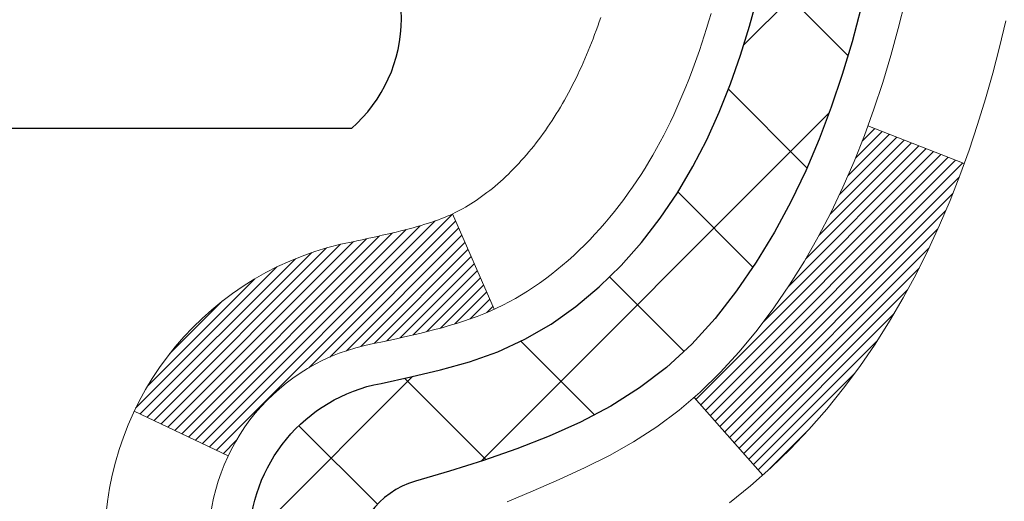
# Model space of a CAD drawing. Extents: x 13 to 3254, y -482 to 1977.
# Drawn here: x 176 to 177, y -457 to -457 of the extents above; entities that cross this region are included whole.
import ezdxf

# ---------------------------------------------------------------- set-up
doc = ezdxf.new("R2010")
doc.units = 0
doc.header["$LTSCALE"] = 5
doc.header["$MEASUREMENT"] = 0
doc.layers.get('DEFPOINTS').update_dxf_attribs({"linetype": 'CONTINUOUS'})
for name, color, linetype, lineweight in [('CONCRETE - H', 130, 'CONTINUOUS', 9), ('DECK COAT - H', 20, 'CONTINUOUS', 20), ('DECK COAT - L', 22, 'CONTINUOUS', 18), ('DIMS', 50, 'CONTINUOUS', 25), ('MIG FOOT - H', 251, 'CONTINUOUS', 20), ('MIG RETAINER - H', 251, 'CONTINUOUS', 20), ('PVC SIDESHEET - H', 170, 'CONTINUOUS', 20), ('PVC SIDESHEET - L', 150, 'CONTINUOUS', 25), ('SCREW - L', 1, 'CONTINUOUS', 25)]:
    doc.layers.add(name, color=color, linetype=linetype, lineweight=lineweight)
doc.dimstyles.get("Standard").update_dxf_attribs({"dimtxt": 0.18, "dimasz": 0.18, "dimexe": 0.18, "dimexo": 0.0625, "dimgap": 0.09, "dimtad": 0, "dimtih": 1, "dimtoh": 1, "dimdec": 4, "dimzin": 0, "dimdsep": 46, "dimtxsty": 'Standard', "dimcen": 0.09, "dimadec": 0, "dimazin": 0, "dimtfac": 1, "dimtdec": 4, "dimtofl": 0, "dimtmove": 0, "dimatfit": 3, "dimfxl": 1, "dimtolj": 1, "dimtzin": 0, "dimarcsym": 0})

# ---------------------------------------------------------------- blocks, each defined once
blk = doc.blocks.new('*D21')
at = {"layer": 'DEFPOINTS', "color": 0, "transparency": 16777216}
for p in [(179.2212920071836, -454.6857667180407), (175.4712935231605, -459.6857998885986), (187.2658711877883, -459.6857998885986)]:
    blk.add_point(p, dxfattribs=at)
at = {"layer": 'DIMS', "color": 0, "lineweight": -2, "transparency": 16777216}
for p, q in [((179.5312920071836, -454.6857667180407), (187.5758711877884, -454.6857667180407)), ((187.2658711877883, -454.9957667180407), (187.2658711877883, -456.2851816325715)), ((187.2658711877883, -459.3757998885986), (187.2658711877883, -457.7318482992382)), ((175.7812935231605, -459.6857998885986), (187.5758711877884, -459.6857998885986))]:
    blk.add_line(p, q, dxfattribs=at)
at = {"layer": 'DIMS', "color": 0, "transparency": 16777216}
for points in [[(187.2142045211217, -454.9957667180407), (187.317537854455, -454.9957667180407), (187.2658711877883, -454.6857667180407)], [(187.2142045211217, -459.3757998885986), (187.317537854455, -459.3757998885986), (187.2658711877883, -459.6857998885986)]]:
    blk.add_solid(points, dxfattribs=at)
at = {"layer": 'DIMS', "color": 0, "transparency": 16777216, "insert": (187.2658711877884, -457.0085149659048), "char_height": 0.31, "attachment_point": 5}
blk.add_mtext('\\A1;5 IN\\P [127.0mm]', dxfattribs=at)
blk = doc.blocks.new('*D24')
at = {"layer": 'DEFPOINTS', "color": 0, "transparency": 16777216}
for p in [(181.4712935231609, -455.1857342035314), (175.4713002040783, -456.0154304111247), (175.4713002040783, -457.1858006466761)]:
    blk.add_point(p, dxfattribs=at)
at = {"layer": 'DIMS', "color": 0, "lineweight": -2, "transparency": 16777216}
for p, q in [((181.4712935231609, -455.4957342035314), (181.4712935231609, -456.3254304111247)), ((175.4713002040783, -456.8758006466761), (175.4713002040783, -455.7054304111247)), ((175.7813002040783, -456.0154304111247), (177.6266530218048, -456.0154304111247)), ((181.1612935231609, -456.0154304111247), (180.7266530218048, -456.0154304111247))]:
    blk.add_line(p, q, dxfattribs=at)
at = {"layer": 'DIMS', "color": 0, "transparency": 16777216}
for points in [[(175.7813002040783, -455.963763744458), (175.7813002040783, -456.0670970777913), (175.4713002040783, -456.0154304111247)], [(181.1612935231609, -455.963763744458), (181.1612935231609, -456.0670970777913), (181.4712935231609, -456.0154304111247)]]:
    blk.add_solid(points, dxfattribs=at)
at = {"layer": 'DIMS', "color": 0, "transparency": 16777216, "insert": (179.1766530218048, -456.0154304111247), "char_height": 0.31, "attachment_point": 5}
blk.add_mtext('\\A1;6 IN\\P [152.4mm]', dxfattribs=at)

msp = doc.modelspace()

# ---------------------------------------------------------------- hatches: boundary and pattern name
at = {"layer": 'CONCRETE - H'}
h = msp.add_hatch(dxfattribs=at)
h.set_pattern_fill('AR-CONC', color=256, scale=0.217)
h.set_pattern_definition([(49.99999999999999, (0, 0), (1.556454596243635, -0.1361721329122314), [0.16275, -1.79025]), (355, (0, 0), (-0.30109039394021, 1.632256930129026), [0.1302, -1.4322]), (100.45144446, (0.12970454777, -0.01134767648), (1.255364197397833, 1.496084780401926), [0.13831621664, -1.52147838304]), (46.18420000000002, (0, 0.434), (2.315913687557312, -0.3591768393209761), [0.244125, -2.685375]), (96.63563549, (0.19299273665, 0.40406852381), (2.028216422113076, 2.113837363680775), [0.20747444214, -2.282218859199999]), (351.1841639899999, (0, 0.434), (2.028216420768858, 2.113837362585878), [0.1953, -2.14830000217]), (21, (0.217, 0.3255), (1.295288303097062, -0.8736829927437852), [0.16275, -1.79025]), (326.0000000000001, (0.217, 0.3255), (0.5279942702698324, 1.573575597751671), [0.1302, -1.4322]), (71.45144474, (0.32494069118, 0.25269308442), (1.823282557504037, 0.6998926015897878), [0.1383162123, -1.52147838304]), (37.50000000000001, (0, 0), (0.02638688603852075, 0.7223796628139459), [0, -1.41484, 0, -1.4539, 0, -1.437625]), (7.499999999999999, (0, 0), (0.5708608962494625, 0.8558734147847217), [0, -0.82894, 0, -1.38229, 0, -0.547925]), (327.5, (-0.48391, 0), (1.158394686494127, -0.04894407166360407), [0, -0.5425, 0, -1.6926, 0, -2.24595]), (317.5, (-0.70091, 0), (1.265513987472978, 0.2172278116611295), [0, -0.70525, 0, -1.12406, 0, -1.59495])])
edge = h.paths.add_edge_path()
edge.add_spline(control_points=[(185.9074327200263, -454.6857998885988), (186.038446877997, -455.7457188207841), (183.461039275314, -457.2966208660761), (180.5960449252555, -456.3837488182643), (179.1135306685185, -459.3406058117309), (182.0888497790729, -460.5592670796383), (182.0349554544158, -462.8535004662268), (182.4488144677365, -463.8945280239936), (182.5825091347542, -464.0717016918485)], knot_values=[0, 0, 0, 0, 2.958593296223601, 6.443301070058377, 8.019349709758208, 10.67054250474263, 13.55047736944262, 14.15967614853521, 14.15967614853521, 14.15967614853521, 14.15967614853521], degree=3, periodic=0)
edge.add_line((182.5825091347543, -464.0717016918508), (182.089505966753, -464.0717016918502))
edge.add_line((182.089505966753, -464.0717016918502), (182.089504450776, -463.8748516833372))
edge.add_line((182.089504450776, -463.8748516833372), (181.4198237827323, -463.8748516833372))
edge.add_arc((181.4198237830313, -463.8354816810522), 0.0393700022850112, 239.9949062245127, 269.9999995648659, ccw=False)
edge.add_line((181.4001357507761, -463.8695753529847), (181.2643748431582, -463.7911937564904))
edge.add_arc((181.2092598751127, -463.8866626833357), 0.1102359999983991, 60.00181964696691, 89.9999999989807)
edge.add_line((181.2092598751147, -463.7764266833373), (180.3013019340835, -463.7764266833373))
edge.add_arc((180.3013019341606, -463.737056682752), 0.03937000058527929, 239.9974528014895, 269.99999988765927, ccw=False)
edge.add_line((180.2816154181073, -463.7711512282361), (179.6015297479246, -463.3785041006665))
edge.add_arc((179.5415298071431, -463.4824271834718), 0.120000000139697, 60.00003268737713, 90.00072379946924)
edge.add_line((179.5415282912211, -463.3624271833417), (179.3300884246396, -463.3624271833415))
edge.add_arc((179.3300884246373, -463.3230571833417), 0.03936999999984891, 225, 270.00000000335035, ccw=False)
edge.add_line((179.3022496306621, -463.3508959773169), (179.1857831065296, -463.2344294531844))
edge.add_arc((178.9360811322228, -463.4841314274908), 0.3531319186157366, 44.99999999995109, 76.09799910891006)
edge.add_arc((178.6467965391396, -464.6529012009314), 1.557170273114413, 76.09799910893433, 103.9020008909891)
edge.add_arc((178.357511946056, -463.4841314274915), 0.3531319186163776, 103.9020008906607, 132.1169401458659)
edge.add_line((178.1206854503552, -463.2221860841853), (177.9913434476184, -463.3508959773148))
edge.add_arc((177.9635046536411, -463.3230571833419), 0.03936999999968666, 269.9999999999586, 315.00000000444567, ccw=False)
edge.add_line((177.9635046536411, -463.3624271833415), (176.2525995511591, -463.3624271833415))
edge.add_arc((176.252599551157, -463.3230571833415), 0.03937000000001944, 180, 270.0000000030608, ccw=False)
edge.add_line((176.213229551157, -463.3230571833415), (176.2132295511531, -457.3320875576948))
edge.add_arc((176.252599551153, -457.3320875576946), 0.03936999999984891, 107.3023772371372, 180.0000000001654, ccw=False)
edge.add_arc((176.1132875103848, -456.8848734438583), 0.4290404058596244, 287.3023772371965, 306.9749010396822)
edge.add_arc((176.0368011705761, -456.8227653517189), 0.5251995961844595, 309.5666441756437, 345.6920565175259)
edge.add_arc((174.966850984177, -456.5359103249021), 1.632909065609337, 345.2170686115387, 355.1808035833552)
edge.add_arc((175.2360174563546, -456.7698382493406), 1.361411651893397, 4.074979495407423, 18.33505396015662)
edge.add_arc((176.1015468340865, -456.4772833445705), 0.4478254090914612, 17.64025593849094, 71.87109708272583)
edge.add_arc((176.2716246026502, -456.0000997803241), 0.06004988997894509, 193.4822306559217, 239.21539210709102, ccw=False)
edge.add_line((176.2132295511531, -456.0141000391481), (176.2132295511531, -455.8248649902894))
edge.add_line((176.2132295511531, -455.8248649902894), (176.1148045511535, -455.8248649902894))
edge.add_line((176.1148045511535, -455.8248649902894), (176.1148045511535, -455.8203124341694))
edge.add_arc((176.1541745511533, -455.8203124341692), 0.03936999999987734, 122.90315213924501, 180.0000000002482, ccw=False)
edge.add_line((176.1327879545176, -455.7872577766406), (176.4480058949734, -455.5833095451676))
edge.add_arc((176.267033808047, -455.3821595509281), 0.2705775608379917, 311.9773110940679, 358.5307111492299)
edge.add_line((176.5375224063636, -455.3890974619799), (176.8254350865755, -455.38909746198))
edge.add_arc((176.826638928119, -455.3115611460431), 0.07754566089423381, 269.11048781214, 360.889512187902)
edge.add_line((176.9041752440558, -455.3103573044996), (176.9041752440405, -455.1857342035314))
edge.add_line((176.9041752440405, -455.1857342035314), (181.4712935231609, -455.1857013609977))
edge.add_line((181.4712935231609, -455.1857013609977), (181.4712935231609, -454.6857670460651))
edge.add_line((181.4712935231609, -454.6857670460651), (185.9074327200264, -454.6857998885989))
h.paths.add_polyline_path([(178.0141530218048, -456.506263744458), (180.4424863551381, -456.506263744458), (180.4424863551381, -455.5245970777913), (178.0141530218048, -455.5245970777913)], flags=16)
h.paths.add_polyline_path([(179.1683176763478, -462.1766677246793), (185.9130319620621, -462.1766677246793), (185.9130319620621, -460.678334391346), (179.1683176763478, -460.678334391346)], flags=24)
at = {"layer": 'DECK COAT - H'}
h = msp.add_hatch(dxfattribs=at)
h.set_pattern_fill('ANSI31', color=256, scale=0.03937, style=0)
h.set_pattern_definition([(45, (-8.314886927800899, -442.7383441699195), (-0.003479849246914297, 0.003479849246914297), [])])
h.paths.add_polyline_path([(176.1423605192022, -461.0736936259706), (176.2132265192021, -461.0736936259707), (176.2132265192021, -461.3099136259707), (176.1423605192021, -461.3099136259706)])
h.paths.add_polyline_path([(176.1423605192024, -460.6012536259706), (176.2132265192025, -460.6012536259707), (176.2132265192024, -460.8374736259707), (176.1423605192023, -460.8374736259706)])
h.paths.add_polyline_path([(176.1423605192027, -460.1288136259706), (176.2132265192027, -460.1288136259707), (176.2132265192026, -460.3650336259707), (176.1423605192026, -460.3650336259706)])
h.paths.add_polyline_path([(176.1423605192029, -459.6563736259706), (176.2132265192029, -459.6563736259707), (176.2132265192028, -459.8925936259707), (176.1423605192028, -459.8925936259706)])
h.paths.add_polyline_path([(176.1423605192032, -459.1839336259706), (176.2132265192031, -459.1839336259707), (176.213226519203, -459.4201536259707), (176.142360519203, -459.4201536259706)])
h.paths.add_polyline_path([(176.1423605192035, -458.7114936259705), (176.2132265192035, -458.7114936259707), (176.2132265192033, -458.9477136259707), (176.1423605192032, -458.9477136259706)])
h.paths.add_polyline_path([(176.1423605192037, -458.2390536259705), (176.2132265192037, -458.2390536259707), (176.2132265192035, -458.4752736259707), (176.1423605192036, -458.4752736259705)])
h.paths.add_polyline_path([(176.1423605192039, -457.7666136259705), (176.2132265192039, -457.7666136259706), (176.2132265192038, -458.0028336259707), (176.1423605192038, -458.0028336259705)])
h.paths.add_polyline_path([(176.1423605191818, -457.3320859015941, -0.2338025474487271), (176.1857000265474, -457.2444683521577), (176.2287057134704, -457.3007949658803, 0.2338092780812937), (176.2132265191818, -457.3320875576947), (176.2132265191823, -457.5303936259706), (176.142360519204, -457.5303936259705)])
h.paths.add_polyline_path([(176.3900715245634, -457.1100478118405), (176.4015184847682, -457.0947846766986), (176.412256104987, -457.0791024987633), (176.4223105844705, -457.0630215005069), (176.4317088375357, -457.0465572222834), (176.4404767884828, -457.0297352654769), (176.4486397941232, -457.0125869985622), (176.4562232045509, -456.9951438582816), (176.4658131379531, -456.9709866666624), (176.5312443894019, -456.9965123706876), (176.528311559383, -457.0046130522247), (176.521611295162, -457.0216796514171), (176.5144202317775, -457.0385825831984), (176.506720016069, -457.055291634336), (176.4984927715136, -457.0717751060956), (176.4897214898721, -457.0880007283495), (176.4803979723394, -457.1039304337308), (176.4705191477864, -457.1195227804943), (176.4600820087171, -457.134736285019), (176.4490835476354, -457.1495294636843), (176.4375207570458, -457.1638608328693), (176.4253906294522, -457.1776889089533), (176.4126932478994, -457.1909812918391), (176.3994419687158, -457.2037445934363), (176.3939686203342, -457.2086028957314), (176.3471248776556, -457.1558309048446), (176.3513433278389, -457.1522071056358), (176.3649928141502, -457.1389003836714), (176.3778992796753, -457.1248000084202)])
h.paths.add_polyline_path([(175.9455105192059, -461.2244074973513), (176.0163765192023, -461.2244074973513), (176.0163765192022, -461.4606274973513), (175.9455105192055, -461.4606274973513)])
h.paths.add_polyline_path([(175.9455105192069, -460.7519674973512), (176.0163765192025, -460.7519674973513), (176.0163765192024, -460.9881874973513), (175.9455105192064, -460.9881874973512)])
h.paths.add_polyline_path([(175.9455105192079, -460.2795274973512), (176.0163765192029, -460.2795274973513), (176.0163765192028, -460.5157474973513), (175.9455105192074, -460.5157474973512)])
h.paths.add_polyline_path([(175.9455105192089, -459.8070874973512), (176.0163765192031, -459.8070874973513), (176.016376519203, -460.0433074973513), (175.9455105192084, -460.0433074973512)])
h.paths.add_polyline_path([(175.9455105192098, -459.3346474973512), (176.0163765192034, -459.3346474973513), (176.0163765192032, -459.5708674973513), (175.9455105192093, -459.5708674973512)])
h.paths.add_polyline_path([(175.9455105192108, -458.8622074973512), (176.0163765192037, -458.8622074973513), (176.0163765192036, -459.0984274973513), (175.9455105192102, -459.0984274973512)])
h.paths.add_polyline_path([(175.9455105192118, -458.3897674973512), (176.016376519204, -458.3897674973513), (176.0163765192039, -458.6259874973513), (175.9455105192113, -458.6259874973512)])
h.paths.add_polyline_path([(175.9455105192127, -457.9173274973512), (176.0163765192042, -457.9173274973513), (176.0163765192041, -458.1535474973513), (175.9455105192123, -458.1535474973512)])
h.paths.add_polyline_path([(175.9455105192137, -457.4448874973512), (176.0163765192046, -457.4448874973513), (176.0163765192044, -457.6811074973513), (175.9455105192132, -457.6811074973512)])
h.paths.add_polyline_path([(176.1156454671405, -457.0495168509553), (176.1168308977897, -457.0492501755332), (176.1306107312234, -457.0463193171595), (176.1430554252437, -457.0435076078444), (176.1546640752213, -457.0405736115093), (176.1650451906962, -457.037550257449), (176.1752281094796, -457.0340415065775), (176.1824918569601, -457.0308841414821), (176.2108595432564, -457.0957855032963), (176.208228310955, -457.0969730979113), (176.2037863491177, -457.0988392636865), (176.1992567306992, -457.1006138059824), (176.1946418321099, -457.1023029192205), (176.1899443260488, -457.1039126208118), (176.1851668852148, -457.1054489281677), (176.1803121823071, -457.106917858699), (176.1753828900248, -457.1083254298171), (176.1703816810671, -457.1096776589332), (176.1653112281328, -457.1109805634584), (176.160174203921, -457.1122401608038), (176.1549733570781, -457.1134625190067), (176.1497129416778, -457.1146549931941), (176.1443968716956, -457.1158253771767), (176.1390286279594, -457.1169812658208), (176.1336116912967, -457.1181302539925), (176.1287297867017, -457.1191644678393, 0.2400102199965536), (176.0296706748485, -457.1955395488764), (175.9656416691911, -457.1651705450972, -0.2400102199965792)])
at = {"layer": 'MIG FOOT - H'}
h = msp.add_hatch(dxfattribs=at)
h.set_pattern_fill('ANSI31', color=256, scale=1.9685, style=0)
h.set_pattern_definition([(45, (-775.3018138143366, -922.2484666140954), (-0.1739924623457148, 0.1739924623457148), [])])
h.paths.add_polyline_path([(175.8732920071824, -455.9229646918593), (175.7092920071825, -455.9229646918593), (175.7092920071829, -456.4854646918593), (175.8732920071829, -456.4854646918593)])
edge = h.paths.add_edge_path()
edge.add_line((175.8732920071829, -456.8604646918593), (175.7092920071831, -456.8604646918593))
edge.add_line((175.7092920071831, -456.8604646918593), (175.709292007183, -463.4673721918592))
edge.add_arc((176.0636220071829, -463.4673721918592), 0.3543299999998908, 179.9999999999908, 270.0000000000184)
edge.add_line((176.063622007183, -463.8217021918592), (178.4280419761829, -463.8217021918592))
edge.add_line((178.4280419761829, -463.8217021918592), (178.4280419761827, -463.6577021918592))
edge.add_line((178.4280419761827, -463.6577021918592), (176.063622007183, -463.6577021918592))
edge.add_arc((176.063622007183, -463.4673721918592), 0.1903300000000172, 180, 270, ccw=False)
edge.add_line((175.873292007183, -463.4673721918592), (175.8732920071829, -456.8604646918593))
h.paths.add_polyline_path([(179.3967920071827, -463.6577021918592), (178.865545038183, -463.6577021918593), (178.8655450381829, -463.8217021918592), (179.396792007183, -463.8217021918592)])
at = {"layer": 'MIG RETAINER - H'}
h = msp.add_hatch(dxfattribs=at)
h.set_pattern_fill('ANSI31', color=256, scale=0.47, style=0)
h.set_pattern_definition([(45, (-775.3018138143366, -892.9473229205396), (-0.04154252339470966, 0.04154252339470967), [])])
h.paths.add_polyline_path([(175.4712920071844, -457.5949646918592), (175.4712920071824, -456.893847784725), (175.5455883414651, -456.8292629666641), (175.709292007183, -456.8292629666641), (175.7092920071835, -457.5949646918592)])
edge = h.paths.add_edge_path()
edge.add_arc((176.2512920071813, -455.1459646918569), 0.07800000000003138, 270.000000000501, 360.0000000000418)
edge.add_line((176.3292920071814, -455.1459646918569), (176.3292920071811, -454.8829646918598))
edge.add_arc((176.3492920071813, -454.8829646918596), 0.02000000000020918, 90.00000000195422, 180.0000000006514, ccw=False)
edge.add_line((176.3492920071806, -454.8629646918594), (176.4362920071805, -454.8629646918575))
edge.add_arc((176.4362920071812, -454.8929646918576), 0.03000000000002956, 2.1719870346714742e-10, 90.0000000013028, ccw=False)
edge.add_line((176.4662920071812, -454.8929646918575), (176.4662920071818, -455.4279646918645))
edge.add_arc((176.3092920071819, -455.4279646918647), 0.1569999999999254, -90.00000000033191, 6.230038707144558e-11, ccw=False)
edge.add_line((176.309292007181, -455.5849646918647), (176.1430316922237, -455.5849646918638))
edge.add_arc((176.1430316922344, -455.6637043768953), 0.07873968503150763, 90.00000000777618, 177.4144840053407)
edge.add_arc((175.9494892331682, -455.6549646918599), 0.114999999999426, 275.2124696741832, 357.41448399788595, ccw=False)
edge.add_arc((175.9581199184934, -455.7495718336132), 0.02000000000000517, 160.3257550186187, 275.2124696744299, ccw=False)
edge.add_arc((175.8280729520621, -455.7030742194249), 0.1181095275611714, 340.3257550185371, 642.6342225154141)
edge.add_arc((175.8582811122224, -455.8378396031962), 0.02000000000040289, -10.621520467928804, 102.63422251394002, ccw=False)
edge.add_arc((175.8002920071823, -455.8269646918582), 0.07899999999997757, 270.0000000008245, 349.3784795304081, ccw=False)
edge.add_line((175.8002920071835, -455.9059646918582), (175.7262920071823, -455.9059646918593))
edge.add_arc((175.7262920071825, -455.9229646918593), 0.01699999999999591, 90.00000000076633, 180)
edge.add_line((175.7092920071825, -455.9229646918593), (175.709292007183, -456.5166664170546))
edge.add_line((175.709292007183, -456.5166664170546), (175.5455883414651, -456.5166664170546))
edge.add_line((175.5455883414651, -456.5166664170546), (175.4712920071831, -456.4520815989943))
edge.add_line((175.4712920071831, -456.4520815989943), (175.4712920071811, -454.8929646918602))
edge.add_arc((175.501292007181, -454.8929646918601), 0.02999999999985903, 90.00000000043423, 180.0000000002171, ccw=False)
edge.add_line((175.5012920071808, -454.8629646918602), (175.5662920071809, -454.8629646918596))
edge.add_arc((175.5662920071812, -454.8829646918596), 0.01999999999998181, 0, 90.00000000065143, ccw=False)
edge.add_line((175.5862920071812, -454.8829646918596), (175.5862920071815, -455.145964691861))
edge.add_arc((175.6642920071815, -455.1459646918609), 0.07799999999997453, 180.0000000000835, 270.0000000004176)
edge.add_line((175.664292007182, -455.2239646918609), (175.6682920071821, -455.2239646918609))
edge.add_arc((175.6682920071816, -455.145964691861), 0.07799999999986085, 270.000000000334, 360.0000000001671)
edge.add_line((175.7462920071815, -455.1459646918608), (175.7462920071811, -454.8829646918601))
edge.add_arc((175.7662920071811, -454.8829646918601), 0.01999999999998181, 90.00000000032571, 180, ccw=False)
edge.add_line((175.766292007181, -454.8629646918602), (175.9077386552373, -454.8629646918592))
edge.add_line((175.9077386552373, -454.8629646918592), (175.9077386552373, -455.1938598980764))
edge.add_line((175.9077386552373, -455.1938598980764), (175.9270242176351, -455.2131905049783))
edge.add_line((175.9270242176351, -455.2131905049783), (175.9270242176351, -455.2903327545636))
edge.add_line((175.9270242176351, -455.2903327545636), (175.9848809048237, -455.3289038793565))
edge.add_line((175.9848809048237, -455.3289038793565), (176.0427375920123, -455.2903327545636))
edge.add_line((176.0427375920123, -455.2903327545636), (176.0427375920123, -455.2131905049783))
edge.add_line((176.0427375920123, -455.2131905049783), (176.0620231544091, -455.1939049425823))
edge.add_line((176.0620231544091, -455.1939049425823), (176.0620231544091, -454.8629646918592))
edge.add_line((176.0620231544091, -454.8629646918592), (176.1492920071811, -454.862964691859))
edge.add_arc((176.1492920071811, -454.882964691859), 0.01999999999998181, 0, 90, ccw=False)
edge.add_line((176.1692920071811, -454.882964691859), (176.1692920071815, -455.1459646918571))
edge.add_arc((176.2472920071816, -455.1459646918569), 0.07800000000008822, 180.000000000167, 270.000000000334)
edge.add_line((176.247292007182, -455.223964691857), (176.251292007182, -455.223964691857))
at = {"layer": 'PVC SIDESHEET - H'}
h = msp.add_hatch(dxfattribs=at)
h.set_pattern_fill('ANSI37', color=256, scale=0.59055, style=0)
h.set_pattern_definition([(45, (-8.314886927800899, -442.7383441699195), (-0.05219773870371446, 0.05219773870371446), []), (135, (-8.314886927800899, -442.7383441699195), (-0.05219773870371446, -0.05219773870371446), [])])
h.paths.add_polyline_path([(176.0439355191823, -455.8941842304864), (176.0439355191821, -455.8203124341693, -0.2544175294253038), (176.0942890486016, -455.7277593930888), (176.3151589108575, -455.5848550338776, 0.4033078353723514), (176.4662920071718, -455.4279646917873), (176.4662920071718, -455.4031147257923, 0.02353096692885778), (176.4671630191808, -455.3846171917389), (176.4671630191793, -454.8865866917392, 0.4142135623729873), (176.4435410191792, -454.8629646917393), (176.0636205194157, -454.8629646917404), (176.0636205194155, -454.8039095761942), (176.0882266249732, -454.7842246917481), (176.4266334520557, -454.7842246917472, -0.4142135623730915), (176.5368694520559, -454.8944606917469), (176.5368694520573, -455.3846171917389, -0.213440768600962), (176.448002863002, -455.5833095451675), (176.1327849225463, -455.7872577766406, 0.2544175294251872), (176.1148015191821, -455.8203124341693), (176.1148015191823, -455.8941842304864), (176.1148015191821, -456.0766423314448, 0.3306422189433676), (176.1567722218087, -456.1331721448915), (176.1805324937073, -456.1402437565326), (176.203590093679, -456.1475039208802), (176.226265873868, -456.1553237306382), (176.2484035415334, -456.1639322690526), (176.2698468039341, -456.1735586193695), (176.290439368329, -456.1844318648348), (176.3100249419769, -456.1967810886948), (176.3284472635348, -456.210835286237), (176.3455923453348, -456.2267050264227), (176.3614720047478, -456.244148445443), (176.3761213561227, -456.2628584148658), (176.3895755138082, -456.2825278062593), (176.4018699113697, -456.3028515664433), (176.4130555918102, -456.3236261204028), (176.423205949289, -456.344793199726), (176.4323954081426, -456.3663077315473), (176.440693315865, -456.3881393059374), (176.4481667593488, -456.4102640420346), (176.4548828151381, -456.4326580888657), (176.4609085597769, -456.4552975954581), (176.4663110698093, -456.478158710839), (176.4711574217792, -456.5012175840355), (176.4755146922309, -456.5244503640748), (176.479449957708, -456.5478331999841), (176.483030294755, -456.5713422407905), (176.4863227799157, -456.5949536355214), (176.4893944897341, -456.6186435332037), (176.4923125007544, -456.6423880828648), (176.4951438895205, -456.6661634335319, -0.05933499155532457), (176.4951312418108, -456.6801303669295), (176.4923125007544, -456.703799513978), (176.4893944897341, -456.7275440636391), (176.4863227799157, -456.7512339613214), (176.483030294755, -456.7748453560523), (176.479449957708, -456.7983543968587), (176.4755146922309, -456.821737232768), (176.4711574217792, -456.8449700128073), (176.4663110698093, -456.8680288860038), (176.4609085597769, -456.8908900013847), (176.4548828151381, -456.9135295079771), (176.4481667593488, -456.9359235548083), (176.440693315865, -456.9580482909054), (176.4323954081426, -456.9798798652955), (176.423205949289, -457.0013943971169), (176.4130555918102, -457.02256147644), (176.4018699113697, -457.0433360303995), (176.3895755138082, -457.0636597905835), (176.3761213561226, -457.0833291819769), (176.3614720047478, -457.1020391513998), (176.3455923453348, -457.1194825704201), (176.3284472635348, -457.1353523106058), (176.3100249419769, -457.149406508148), (176.290439368329, -457.1617557320079), (176.2698468039341, -457.1726289774733), (176.2484035415334, -457.1822553277902), (176.226265873868, -457.1908638662046), (176.203590093679, -457.1986836759626), (176.1805324937073, -457.2059438403102), (176.1572493666942, -457.2128734424935, 0.3329817396557117), (176.1148015191819, -457.2695452653973), (176.043935519192, -457.2695452653973), (176.0439355191821, -457.2545903895582, -0.3608117966093517), (176.1338181331981, -457.146249652183), (176.1541359498795, -457.141903659121), (176.1742793324738, -457.1371411962994), (176.1940738468938, -457.1315457939585), (176.2133450590522, -457.124700982339), (176.2319200311419, -457.1161980555878), (176.2496763293897, -457.1058903635263), (176.2665530081741, -457.0939503061084), (176.28249284168, -457.0805695846468), (176.2974386040925, -457.0659399004544), (176.3113330695969, -457.0502529548442), (176.324119012378, -457.033700449129), (176.335750343372, -457.0164636133692), (176.3462662849745, -456.9986434641187), (176.3557455043402, -456.9803039302717), (176.364266882086, -456.9615087400155), (176.3719092988292, -456.9423216215374), (176.3787516351868, -456.922806303025), (176.3848727717761, -456.9030265126654), (176.3903515892139, -456.8830459786461), (176.3952669681176, -456.8629284291544), (176.399697193291, -456.8427363610398), (176.4037068565464, -456.8225039725135), (176.4073468626518, -456.8022371754405), (176.4106675217511, -456.7819406528059), (176.4137191439888, -456.7616190875948), (176.4165520395091, -456.7412771627925), (176.4192165184563, -456.720919561384), (176.4217628909745, -456.7005509663546), (176.4242295180504, -456.6802742876313, 0.06060086340155051), (176.4242414672081, -456.6660115361532), (176.4217628909745, -456.6456366304882), (176.4192165184563, -456.6252680354587), (176.4165520395091, -456.6049104340503), (176.4137191439888, -456.584568509248), (176.4106675217511, -456.5642469440369), (176.4073468626518, -456.5439504214023), (176.4037068565464, -456.5236836243292), (176.399697193291, -456.503451235803), (176.3952669681176, -456.4832591676883), (176.3903515892139, -456.4631416181967), (176.3848727717761, -456.4431610841773), (176.3787516351868, -456.4233812938178), (176.3719092988292, -456.4038659753053), (176.364266882086, -456.3846788568273), (176.3557455043402, -456.3658836665711), (176.3462662849745, -456.3475441327241), (176.335750343372, -456.3297239834736), (176.324119012378, -456.3124871477138), (176.3113330695969, -456.2959346419985), (176.2974386040925, -456.2802476963883), (176.28249284168, -456.265618012196), (176.2665530081741, -456.2522372907344), (176.2496763293897, -456.2402972333164), (176.2319200311419, -456.2299895412549), (176.2133450590522, -456.2214866145038), (176.1940738468938, -456.2146418028842), (176.1742793324738, -456.2090464005435), (176.1541359498795, -456.2042839377218), (176.1338181331981, -456.1999379446597, -0.3608117966100778), (176.0439355191821, -456.0915972072845)])

# ---------------------------------------------------------------- linework, layer by layer
at = {"layer": 'DECK COAT - L'}
for p, q in [((176.5312997735437, -456.9965339768648), (176.4656779548232, -456.9709339297135)), ((176.2108656791721, -457.095799541427), (176.1824791375385, -457.0308550411962)), ((176.3940287819965, -457.2086706710737), (176.3472106186005, -457.155927496622)), ((176.0296706748485, -457.1955395488764), (175.9656416691911, -457.1651705450972))]:
    msp.add_line(p, q, dxfattribs=at)
for points in [[(176.2198112876686, -457.2268380783831), (176.237514121946, -457.2194283124305), (176.2550955988177, -457.211832675654), (176.2724343608783, -457.2038652972299), (176.2894090507221, -457.1953403063341), (176.3058983109435, -457.1860718321429), (176.3217807841369, -457.1758740038324), (176.3369420205924, -457.1645783423548), (176.3513433278389, -457.1522071056358), (176.3649928141502, -457.1389003836714), (176.3778992796753, -457.1248000084202), (176.3900715245634, -457.1100478118405), (176.4015184847682, -457.0947846766986), (176.412256104987, -457.0791024987633), (176.4223105844705, -457.0630215005069), (176.4317088375357, -457.0465572222834), (176.4404767884828, -457.0297352654769), (176.4486397941232, -457.0125869985622), (176.4562232045509, -456.9951438582816), (176.46325236986, -456.9774372813772), (176.4697526401445, -456.9594987045912), (176.4757493654983, -456.9413595646658), (176.4812678960155, -456.9230512983434), (176.48633358179, -456.9046053423658), (176.490971772916, -456.8860531334755)], [(176.5595785281002, -456.899395050519), (176.5553036811262, -456.9172266840504), (176.5506882682923, -456.9349509080829), (176.5457068196499, -456.9525596897664), (176.5403338652499, -456.9700449962512), (176.534543935144, -456.9873987946872), (176.528311559383, -457.0046130522247), (176.521611295162, -457.0216796514171), (176.5144202317775, -457.0385825831984), (176.506720016069, -457.055291634336), (176.4984927715136, -457.0717751060956), (176.4897214898721, -457.0880007283495), (176.4803979723394, -457.1039304337308), (176.4705191477864, -457.1195227804943), (176.4600820087171, -457.134736285019), (176.4490835476354, -457.1495294636843), (176.4375207570458, -457.1638608328693), (176.4253906294522, -457.1776889089533), (176.4126932478994, -457.1909812918391), (176.3994419687158, -457.2037445934363), (176.3856529131211, -457.2159841579172), (176.3713373156998, -457.2276334226023)]]:
    msp.add_lwpolyline(points, dxfattribs=at)
for points in [[(175.9455105191821, -457.2545903895581, -0.3608117966091343), (176.1156454671405, -457.0495168509553), (176.1172658141399, -457.049152336405), (176.120890672455, -457.0483866945173), (176.1244457796004, -457.0476305521737), (176.1279291736852, -457.0468821479751), (176.1313388928183, -457.0461397205225), (176.1346729751082, -457.0454015084168), (176.1379294586642, -457.0446657502589), (176.1411064825467, -457.0439306340318), (176.144204283943, -457.0431938238603), (176.1472229332225, -457.0424543024936), (176.1501619738681, -457.0417114827429), (176.1530209493622, -457.0409647774193), (176.1557994031876, -457.0402135993339), (176.1584968788268, -457.0394573612979), (176.1611129197625, -457.0386954761225), (176.1636470694772, -457.0379273566189), (176.1660984117289, -457.0371526164935), (176.1684638926938, -457.0363722677323), (176.1707424847169, -457.0355871282338), (176.1729335359263, -457.0347978972795), (176.1750363944504, -457.034005274151), (176.1770504084172, -457.0332099581296), (176.1789759702337, -457.0324124074439), (176.1808266763033, -457.0316079528891), (176.1826246932183, -457.0307870807769), (176.1843922875694, -457.0299400916213), (176.1861517259471, -457.0290572859363), (176.1879207436394, -457.0281307136887), (176.189695559985, -457.02716082908), (176.1914770462026, -457.0261464094815), (176.1932672575981, -457.0250857803718), (176.1950682494767, -457.0239772672298), (176.1968804892874, -457.0228200421124), (176.1986995435473, -457.0216160453505), (176.2005237826627, -457.0203658906782), (176.2023518634189, -457.0190700446729), (176.2041824426005, -457.0177289739117), (176.206013993245, -457.0163432227988), (176.2078449065916, -457.0149135116076), (176.2096741990665, -457.0134404305995), (176.2115009134835, -457.011924561946), (176.2133240926568, -457.0103664878179), (176.2151427794007, -457.0087667903864), (176.2169560165291, -457.0071260518227), (176.218762846856, -457.0054448542979), (176.2205623131957, -457.003723779983), (176.2223534583622, -457.0019634110494), (176.2241345851093, -457.0001651020004), (176.2259035184561, -456.9983310461259), (176.227659307422, -456.9964624059495), (176.2294010200313, -456.9945603260257), (176.231127724308, -456.9926259509095), (176.2328384882762, -456.9906604251555), (176.2345323799599, -456.9886648933186), (176.2362084673834, -456.9866404999536), (176.2378658185705, -456.9845883896153), (176.2395035015456, -456.9825097068583), (176.2411205843325, -456.9804055962377), (176.2427161349554, -456.9782772023079), (176.2442892214385, -456.9761256696241), (176.2458389118057, -456.9739521427408), (176.2473649267252, -456.9717570337572), (176.2488701753597, -456.9695372141653), (176.2503553084893, -456.9672921448437), (176.2518205308523, -456.965021790698), (176.2532660471866, -456.9627261166338), (176.2546920622307, -456.9604050875565), (176.2560987807228, -456.9580586683717), (176.2574864074009, -456.9556868239848), (176.2588551470033, -456.9532895193014), (176.2602052042682, -456.9508667192271), (176.2615367839338, -456.9484183886672), (176.2628500907383, -456.9459444925274), (176.2641453294197, -456.9434449957131), (176.2654227047166, -456.9409198631298), (176.2666824086752, -456.9383690761401), (176.2679242648013, -456.9357931272526), (176.269148295132, -456.9331923402534), (176.2703546983994, -456.9305668239311), (176.2715436733352, -456.9279166870743), (176.2727154186711, -456.9252420384717), (176.273870133139, -456.9225429869118), (176.2750080154707, -456.9198196411833), (176.276129264398, -456.9170721100747), (176.2772340786526, -456.9143005023749), (176.2783226569664, -456.9115049268722), (176.2793951980711, -456.9086854923553), (176.2804519006986, -456.9058423076129), (176.2814929635807, -456.9029754814336), (176.2825185854491, -456.9000851226059), (176.2835289650356, -456.8971713399185)], [(176.3587247619195, -456.8942454082042), (176.3572203266762, -456.8993670111815), (176.3556728582251, -456.9044638248958), (176.354081088319, -456.9095348688616), (176.3524437487111, -456.9145791625934), (176.3507595711541, -456.919595725606), (176.3490272874012, -456.9245835774136), (176.3472456292051, -456.9295417375311), (176.3454133283189, -456.9344692254729), (176.3435291164954, -456.9393650607536), (176.3415917254877, -456.9442282628878), (176.3395998870487, -456.94905785139), (176.3375523329314, -456.9538528457747), (176.3354477948885, -456.9586122655566), (176.3332850046731, -456.9633351302502), (176.3310626940383, -456.9680204593701), (176.3287795947368, -456.9726672724307), (176.3264344385216, -456.9772745889469), (176.3240259571458, -456.9818414284329), (176.3215528823621, -456.9863668104035), (176.3190139459237, -456.9908497543731), (176.3164078795833, -456.9952892798565), (176.3137334150941, -456.999684406368), (176.3109892842088, -457.0040341534223), (176.3081742186804, -457.0083375405339), (176.305286950262, -457.0125935872174), (176.3023262107063, -457.0168013129874), (176.2992907336192, -457.0209597358788), (176.2961807245019, -457.0250666438425), (176.2929982590275, -457.0291181321322), (176.2897451064061, -457.0331104954544), (176.286423035848, -457.0370400285158), (176.2830338165632, -457.0409030260229), (176.2795792177619, -457.0446957826822), (176.2760610086543, -457.0484145932005), (176.2724809584503, -457.0520557522843), (176.2688408363602, -457.0556155546401), (176.2651424115942, -457.0590902949746), (176.2613874533623, -457.0624762679943), (176.2575777308747, -457.0657697684057), (176.2537151434814, -457.0689673688378), (176.2498016447715, -457.0720661087653), (176.2458390400172, -457.0750629173697), (176.2418291340376, -457.0779547231648), (176.2377737316518, -457.0807384546644), (176.233674637679, -457.0834110403823), (176.2295384995134, -457.0859667859345), (176.2253693091995, -457.0884017130902), (176.2211604253379, -457.0907177903634), (176.2169051177775, -457.0929170352564), (176.2125966563669, -457.0950014652717), (176.208228310955, -457.0969730979113), (176.2037863491177, -457.0988392636865), (176.1992567306992, -457.1006138059824), (176.1946418321099, -457.1023029192205), (176.1899443260488, -457.1039126208118), (176.1851668852148, -457.1054489281676), (176.1803121823071, -457.106917858699), (176.1753828900249, -457.1083254298171), (176.170381681067, -457.1096776589332), (176.1653112281328, -457.1109805634584), (176.160174203921, -457.1122401608038), (176.1549733570782, -457.1134625190067), (176.1497129416778, -457.114654993194), (176.1443968716956, -457.1158253771767), (176.1390286279594, -457.1169812658208), (176.1336116912967, -457.1181302539925), (176.1287297867017, -457.1191644678393, 0.3608117966091343), (176.0163765191821, -457.2545903895581)]]:
    msp.add_lwpolyline(points, format="xyb", dxfattribs=at)
at = {"layer": 'PVC SIDESHEET - L'}
for points in [[(176.0439355191821, -457.2545903895581, -0.3608117966091343), (176.1338181331981, -457.146249652183), (176.1541359498795, -457.141903659121), (176.1742793324738, -457.1371411962994), (176.1940738468938, -457.1315457939585), (176.2133450590522, -457.124700982339), (176.2319200311419, -457.1161980555878), (176.2496763293897, -457.1058903635263), (176.2665530081741, -457.0939503061084), (176.28249284168, -457.0805695846468), (176.2974386040925, -457.0659399004544), (176.3113330695969, -457.0502529548442), (176.324119012378, -457.033700449129), (176.335750343372, -457.0164636133692), (176.3462662849745, -456.9986434641187), (176.3557455043402, -456.9803039302717), (176.364266882086, -456.9615087400155), (176.3719092988292, -456.9423216215374), (176.3787516351868, -456.922806303025), (176.3848727717761, -456.9030265126654), (176.3903515892139, -456.8830459786461)], [(176.4609085597769, -456.8908900013847), (176.4548828151381, -456.9135295079771), (176.4481667593488, -456.9359235548083), (176.440693315865, -456.9580482909054), (176.4323954081426, -456.9798798652955), (176.423205949289, -457.0013943971169), (176.4130555918102, -457.02256147644), (176.4018699113697, -457.0433360303995), (176.3895755138082, -457.0636597905835), (176.3761213561226, -457.0833291819769), (176.3614720047478, -457.1020391513998), (176.3455923453348, -457.1194825704201), (176.3284472635348, -457.1353523106058), (176.3100249419769, -457.149406508148), (176.290439368329, -457.1617557320079), (176.2698468039341, -457.1726289774733), (176.2484035415334, -457.1822553277902), (176.226265873868, -457.1908638662046), (176.203590093679, -457.1986836759626), (176.1805324937073, -457.2059438403102), (176.1572493666941, -457.2128734424935, 0.3329817396556059), (176.1148015191819, -457.2695452653973)]]:
    msp.add_lwpolyline(points, format="xyb", dxfattribs=at)
at = {"layer": 'SCREW - L'}
msp.add_line((176.1135823274607, -456.9726741965576), (175.873292007182, -456.9726741965576), dxfattribs=at)
msp.add_arc((176.048391872777, -456.8977460625123), 0.09931777611989402, 311.0245651776153, 48.97543482238467, dxfattribs=at)

# ---------------------------------------------------------------- dimensions: what is measured, and where the dimension line sits
at = {"layer": 'DIMS'}
dim = msp.add_linear_dim(base=(187.2658711877883, -459.6857998885986), p1=(179.2212920071836, -454.6857667180407), p2=(175.4712935231605, -459.6857998885986), angle=90, text='<>\\P[]', dimstyle='Standard', override={"dimtxt": 0.31, "dimasz": 0.31, "dimexe": 0.31, "dimexo": 0.31, "dimgap": 0.31, "dimlunit": 5, "dimpost": ' IN', "dimfrac": 2}, dxfattribs=at)
dim.commit()
dim.dimension.update_dxf_attribs({"geometry": '*D21', "text_midpoint": (187.2658711877884, -457.0085149659048), "dimtype": 160})
dim = msp.add_linear_dim(base=(175.4713002040783, -456.0154304111247), p1=(181.4712935231609, -455.1857342035314), p2=(175.4713002040783, -457.1858006466761), text='<>\\P[]', dimstyle='Standard', override={"dimtxt": 0.31, "dimasz": 0.31, "dimexe": 0.31, "dimexo": 0.31, "dimgap": 0.31, "dimlunit": 5, "dimpost": ' IN', "dimfrac": 2}, dxfattribs=at)
dim.commit()
dim.dimension.update_dxf_attribs({"geometry": '*D24', "text_midpoint": (179.1766530218048, -456.0154304111247), "dimtype": 160})

doc.saveas('drawing.dxf')
